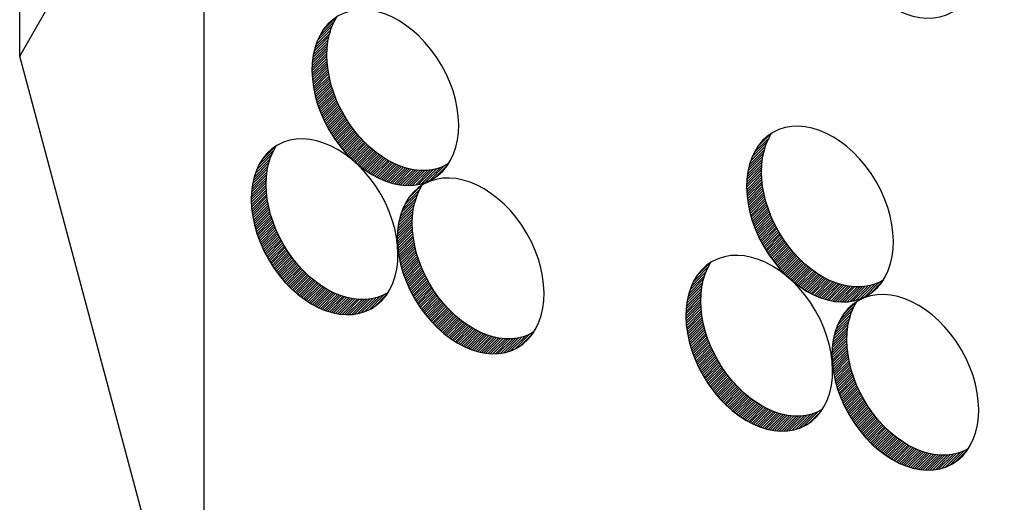
# Model space of a CAD drawing. Units: centimetres. Extents: x 97 to 5204, y 96 to 1364.
# Drawn here: x 4138 to 4237, y 743 to 791 of the extents above; entities that cross this region are included whole.
import ezdxf

# ---------------------------------------------------------------- set-up
doc = ezdxf.new("R2010")
doc.units = ezdxf.units.CM
doc.header["$LTSCALE"] = 10
doc.header["$MEASUREMENT"] = 0
for name, color, linetype in [('COTAS', 7, 'CONTINUOUS'), ('PERFORACIONES', 132, 'CONTINUOUS'), ('REGISTROS', 1, 'CONTINUOUS')]:
    doc.layers.add(name, color=color, linetype=linetype)

msp = doc.modelspace()

# ---------------------------------------------------------------- linework, layer by layer
at = {"layer": 'COTAS'}
for p, q in [((4138.433, 787.252), (4138.433, 997.252)), ((4168.435, 789.24), (4169.931, 790.736)), ((4168.803, 789.856), (4170.035, 791.088)), ((4167.968, 788.031), (4169.463, 789.526)), ((4168.077, 788.387), (4169.572, 789.882)), ((4168.224, 788.782), (4169.719, 790.277)), ((4167.774, 787.094), (4169.268, 788.589)), ((4167.822, 787.39), (4169.316, 788.884)), ((4167.885, 787.701), (4169.38, 789.195)), ((4167.689, 786.02), (4169.183, 787.514)), ((4167.697, 786.275), (4169.192, 787.77)), ((4167.713, 786.539), (4169.208, 788.033)), ((4167.738, 786.811), (4169.233, 788.306)), ((4167.688, 785.771), (4169.182, 787.265)), ((4167.693, 785.529), (4169.187, 787.023)), ((4167.704, 785.292), (4169.198, 786.786)), ((4167.72, 785.06), (4169.214, 786.554)), ((4167.74, 784.834), (4169.234, 786.328)), ((4167.765, 784.611), (4169.259, 786.105)), ((4167.795, 784.393), (4169.289, 785.887)), ((4167.828, 784.178), (4169.321, 785.672)), ((4167.864, 783.967), (4169.358, 785.461)), ((4167.904, 783.76), (4169.398, 785.254)), ((4167.947, 783.555), (4169.441, 785.049)), ((4167.993, 783.354), (4169.487, 784.848)), ((4168.042, 783.156), (4169.536, 784.649)), ((4168.094, 782.96), (4169.588, 784.454)), ((4168.149, 782.767), (4169.643, 784.261)), ((4168.206, 782.577), (4169.7, 784.07)), ((4168.265, 782.389), (4169.759, 783.882)), ((4168.327, 782.203), (4169.821, 783.697)), ((4168.392, 782.02), (4169.885, 783.514)), ((4168.458, 781.839), (4169.952, 783.333)), ((4168.527, 781.66), (4170.021, 783.154)), ((4168.598, 781.484), (4170.092, 782.977)), ((4168.671, 781.309), (4170.164, 782.803)), ((4168.746, 781.137), (4170.239, 782.63)), ((4168.823, 780.966), (4170.316, 782.46)), ((4168.902, 780.797), (4170.395, 782.291)), ((4168.982, 780.631), (4170.476, 782.124)), ((4169.065, 780.466), (4170.559, 781.96)), ((4169.149, 780.303), (4170.643, 781.797)), ((4169.236, 780.142), (4170.729, 781.635)), ((4169.324, 779.982), (4170.818, 781.476)), ((4169.414, 779.825), (4170.907, 781.318)), ((4169.505, 779.669), (4170.999, 781.163)), ((4169.599, 779.515), (4171.092, 781.008)), ((4169.694, 779.362), (4171.187, 780.856)), ((4169.791, 779.212), (4171.284, 780.705)), ((4169.889, 779.063), (4171.383, 780.556)), ((4169.989, 778.915), (4171.483, 780.409)), ((4170.091, 778.77), (4171.585, 780.263)), ((4170.195, 778.626), (4171.688, 780.119)), ((4170.3, 778.484), (4171.794, 779.977)), ((4170.407, 778.343), (4171.9, 779.836)), ((4170.515, 778.204), (4172.009, 779.698)), ((4170.626, 778.067), (4172.119, 779.56)), ((4170.737, 777.931), (4172.231, 779.425)), ((4170.851, 777.797), (4172.345, 779.291)), ((4170.966, 777.665), (4172.46, 779.158)), ((4171.083, 777.534), (4172.577, 779.028)), ((4171.202, 777.406), (4172.695, 778.899)), ((4171.322, 777.278), (4172.816, 778.772)), ((4171.444, 777.153), (4172.938, 778.646)), ((4211.73, 777.124), (4213.225, 778.62)), ((4211.941, 777.583), (4213.436, 779.079)), ((4212.309, 778.199), (4213.541, 779.431)), ((4162.359, 776.314), (4163.854, 777.809)), ((4162.727, 776.929), (4163.959, 778.162)), ((4171.568, 777.029), (4173.062, 778.523)), ((4171.694, 776.908), (4173.187, 778.401)), ((4171.821, 776.787), (4173.315, 778.281)), ((4171.95, 776.669), (4173.444, 778.163)), ((4172.081, 776.553), (4173.575, 778.046)), ((4172.214, 776.438), (4173.708, 777.932)), ((4172.349, 776.326), (4173.843, 777.819)), ((4172.486, 776.215), (4173.979, 777.708)), ((4172.625, 776.106), (4174.118, 777.599)), ((4211.474, 776.374), (4212.968, 777.868)), ((4211.583, 776.73), (4213.077, 778.225)), ((4162, 775.461), (4163.495, 776.956)), ((4162.147, 775.855), (4163.642, 777.35)), ((4172.766, 776), (4174.259, 777.493)), ((4172.909, 775.895), (4174.402, 777.388)), ((4173.054, 775.792), (4174.547, 777.286)), ((4173.201, 775.692), (4174.694, 777.185)), ((4173.35, 775.594), (4174.843, 777.087)), ((4173.502, 775.498), (4174.995, 776.992)), ((4173.656, 775.405), (4175.149, 776.898)), ((4173.813, 775.314), (4175.306, 776.807)), ((4173.972, 775.226), (4175.465, 776.719)), ((4174.134, 775.14), (4175.627, 776.633)), ((4211.244, 775.154), (4212.738, 776.648)), ((4211.28, 775.437), (4212.774, 776.931)), ((4211.328, 775.733), (4212.822, 777.227)), ((4211.391, 776.043), (4212.886, 777.538)), ((4161.697, 774.168), (4163.192, 775.662)), ((4161.745, 774.463), (4163.24, 775.958)), ((4161.809, 774.774), (4163.303, 776.269)), ((4161.892, 775.104), (4163.386, 776.599)), ((4174.298, 775.057), (4175.792, 776.551)), ((4174.466, 774.977), (4175.959, 776.471)), ((4174.637, 774.901), (4176.13, 776.394)), ((4174.81, 774.827), (4176.303, 776.32)), ((4174.988, 774.757), (4176.481, 776.25)), ((4175.168, 774.69), (4176.661, 776.183)), ((4175.353, 774.627), (4176.846, 776.12)), ((4175.542, 774.568), (4177.035, 776.061)), ((4175.735, 774.514), (4177.228, 776.007)), ((4175.933, 774.464), (4177.426, 775.957)), ((4176.136, 774.42), (4177.628, 775.913)), ((4176.344, 774.381), (4177.837, 775.874)), ((4176.559, 774.348), (4178.052, 775.841)), ((4176.781, 774.322), (4178.274, 775.815)), ((4177.011, 774.305), (4178.503, 775.797)), ((4177.249, 774.296), (4178.742, 775.789)), ((4177.498, 774.297), (4178.991, 775.79)), ((4177.76, 774.312), (4179.253, 775.804)), ((4178.037, 774.341), (4179.529, 775.834)), ((4178.333, 774.39), (4179.826, 775.882)), ((4178.656, 774.465), (4180.148, 775.957)), ((4179.016, 774.578), (4180.508, 776.07)), ((4179.44, 774.754), (4180.932, 776.246)), ((4180.02, 775.086), (4181.263, 776.33)), ((4211.195, 774.362), (4212.689, 775.857)), ((4211.203, 774.618), (4212.697, 776.112)), ((4211.219, 774.882), (4212.713, 776.376)), ((4161.621, 773.349), (4163.115, 774.843)), ((4161.637, 773.612), (4163.131, 775.107)), ((4161.662, 773.885), (4163.156, 775.379)), ((4211.194, 774.114), (4212.688, 775.608)), ((4211.199, 773.871), (4212.693, 775.366)), ((4211.21, 773.635), (4212.704, 775.129)), ((4211.226, 773.403), (4212.72, 774.897)), ((4211.246, 773.176), (4212.74, 774.67)), ((4161.612, 772.845), (4163.106, 774.339)), ((4161.613, 773.093), (4163.107, 774.587)), ((4161.617, 772.602), (4163.111, 774.096)), ((4161.627, 772.365), (4163.122, 773.859)), ((4176.978, 772.396), (4178.474, 773.892)), ((4177.347, 773.012), (4178.579, 774.244)), ((4211.271, 772.954), (4212.765, 774.448)), ((4211.3, 772.735), (4212.794, 774.229)), ((4211.333, 772.521), (4212.827, 774.015)), ((4211.37, 772.31), (4212.864, 773.804)), ((4161.643, 772.134), (4163.137, 773.628)), ((4161.664, 771.907), (4163.158, 773.401)), ((4161.689, 771.684), (4163.183, 773.178)), ((4161.718, 771.466), (4163.212, 772.96)), ((4161.751, 771.252), (4163.245, 772.745)), ((4176.511, 771.187), (4178.006, 772.682)), ((4176.62, 771.543), (4178.115, 773.038)), ((4176.767, 771.938), (4178.262, 773.433)), ((4211.41, 772.102), (4212.904, 773.596)), ((4211.453, 771.898), (4212.947, 773.392)), ((4211.499, 771.697), (4212.993, 773.19)), ((4211.548, 771.498), (4213.042, 772.992)), ((4211.6, 771.303), (4213.094, 772.796)), ((4161.788, 771.041), (4163.281, 772.534)), ((4161.827, 770.833), (4163.321, 772.327)), ((4161.871, 770.629), (4163.364, 772.122)), ((4161.917, 770.427), (4163.411, 771.921)), ((4161.966, 770.229), (4163.46, 771.723)), ((4176.317, 770.25), (4177.812, 771.745)), ((4176.365, 770.546), (4177.86, 772.04)), ((4176.429, 770.857), (4177.923, 772.351)), ((4211.654, 771.11), (4213.148, 772.603)), ((4211.712, 770.919), (4213.205, 772.413)), ((4211.771, 770.731), (4213.265, 772.225)), ((4211.833, 770.546), (4213.327, 772.04)), ((4211.897, 770.363), (4213.391, 771.856)), ((4162.018, 770.033), (4163.512, 771.527)), ((4162.072, 769.84), (4163.566, 771.334)), ((4162.129, 769.65), (4163.623, 771.144)), ((4162.189, 769.462), (4163.683, 770.956)), ((4162.251, 769.277), (4163.745, 770.77)), ((4176.241, 769.431), (4177.735, 770.926)), ((4176.257, 769.695), (4177.751, 771.189)), ((4176.282, 769.967), (4177.776, 771.462)), ((4211.964, 770.182), (4213.458, 771.675)), ((4212.033, 770.003), (4213.526, 771.497)), ((4212.104, 769.826), (4213.597, 771.32)), ((4212.177, 769.652), (4213.67, 771.145)), ((4212.251, 769.479), (4213.745, 770.973)), ((4212.328, 769.309), (4213.822, 770.802)), ((4162.315, 769.093), (4163.809, 770.587)), ((4162.382, 768.912), (4163.875, 770.406)), ((4162.45, 768.734), (4163.944, 770.227)), ((4162.521, 768.557), (4164.015, 770.051)), ((4162.594, 768.382), (4164.088, 769.876)), ((4176.232, 768.927), (4177.726, 770.421)), ((4176.233, 769.176), (4177.727, 770.67)), ((4176.237, 768.685), (4177.731, 770.179)), ((4176.247, 768.448), (4177.741, 769.942)), ((4176.263, 768.216), (4177.757, 769.71)), ((4212.407, 769.14), (4213.901, 770.634)), ((4212.488, 768.973), (4213.982, 770.467)), ((4212.571, 768.809), (4214.064, 770.302)), ((4212.655, 768.646), (4214.149, 770.139)), ((4212.742, 768.484), (4214.235, 769.978)), ((4212.83, 768.325), (4214.323, 769.819)), ((4162.669, 768.21), (4164.163, 769.704)), ((4162.746, 768.039), (4164.24, 769.533)), ((4162.825, 767.871), (4164.319, 769.364)), ((4162.906, 767.704), (4164.4, 769.198)), ((4162.989, 767.539), (4164.482, 769.033)), ((4163.073, 767.376), (4164.567, 768.87)), ((4176.284, 767.99), (4177.778, 769.484)), ((4176.309, 767.767), (4177.803, 769.261)), ((4176.338, 767.549), (4177.832, 769.043)), ((4176.371, 767.334), (4177.865, 768.828)), ((4212.92, 768.167), (4214.413, 769.661)), ((4213.011, 768.012), (4214.505, 769.505)), ((4213.105, 767.857), (4214.598, 769.351)), ((4213.2, 767.705), (4214.693, 769.199)), ((4213.297, 767.554), (4214.79, 769.048)), ((4213.395, 767.405), (4214.889, 768.899)), ((4213.495, 767.258), (4214.989, 768.752)), ((4163.159, 767.215), (4164.653, 768.709)), ((4163.247, 767.056), (4164.741, 768.549)), ((4163.337, 766.898), (4164.831, 768.392)), ((4163.429, 766.742), (4164.923, 768.236)), ((4163.522, 766.588), (4165.016, 768.082)), ((4163.617, 766.436), (4165.111, 767.929)), ((4163.714, 766.285), (4165.208, 767.779)), ((4176.407, 767.123), (4177.901, 768.617)), ((4176.447, 766.916), (4177.941, 768.409)), ((4176.49, 766.711), (4177.984, 768.205)), ((4176.537, 766.51), (4178.03, 768.004)), ((4176.586, 766.312), (4178.08, 767.805)), ((4213.597, 767.112), (4215.091, 768.606)), ((4213.701, 766.969), (4215.194, 768.462)), ((4213.806, 766.826), (4215.299, 768.32)), ((4213.913, 766.686), (4215.406, 768.179)), ((4214.021, 766.547), (4215.515, 768.04)), ((4214.131, 766.409), (4215.625, 767.903)), ((4214.243, 766.274), (4215.737, 767.767)), ((4163.813, 766.136), (4165.306, 767.63)), ((4163.913, 765.989), (4165.406, 767.482)), ((4164.015, 765.843), (4165.508, 767.337)), ((4164.118, 765.699), (4165.612, 767.193)), ((4164.224, 765.557), (4165.717, 767.05)), ((4164.33, 765.416), (4165.824, 766.91)), ((4164.439, 765.277), (4165.932, 766.771)), ((4176.638, 766.116), (4178.131, 767.61)), ((4176.692, 765.923), (4178.186, 767.417)), ((4176.749, 765.733), (4178.243, 767.226)), ((4176.809, 765.545), (4178.303, 767.038)), ((4176.871, 765.359), (4178.365, 766.853)), ((4214.357, 766.14), (4215.85, 767.633)), ((4214.472, 766.008), (4215.966, 767.501)), ((4214.589, 765.877), (4216.082, 767.37)), ((4214.708, 765.748), (4216.201, 767.242)), ((4214.828, 765.621), (4216.321, 767.115)), ((4214.95, 765.496), (4216.444, 766.989)), ((4215.074, 765.372), (4216.567, 766.865)), ((4164.549, 765.14), (4166.043, 766.634)), ((4164.661, 765.004), (4166.155, 766.498)), ((4164.775, 764.871), (4166.268, 766.364)), ((4164.89, 764.738), (4166.383, 766.232)), ((4165.007, 764.608), (4166.5, 766.101)), ((4165.125, 764.479), (4166.619, 765.972)), ((4165.246, 764.352), (4166.739, 765.845)), ((4176.935, 765.176), (4178.429, 766.67)), ((4177.002, 764.995), (4178.495, 766.489)), ((4177.07, 764.816), (4178.564, 766.31)), ((4177.141, 764.64), (4178.635, 766.133)), ((4177.214, 764.465), (4178.708, 765.959)), ((4177.289, 764.293), (4178.783, 765.786)), ((4205.864, 764.656), (4207.36, 766.152)), ((4206.233, 765.272), (4207.465, 766.504)), ((4215.2, 765.25), (4216.693, 766.744)), ((4215.327, 765.13), (4216.82, 766.623)), ((4215.456, 765.012), (4216.95, 766.505)), ((4215.587, 764.895), (4217.081, 766.389)), ((4215.72, 764.781), (4217.214, 766.274)), ((4215.855, 764.668), (4217.348, 766.162)), ((4215.992, 764.558), (4217.485, 766.051)), ((4216.131, 764.449), (4217.624, 765.942)), ((4216.271, 764.342), (4217.765, 765.835)), ((4165.368, 764.226), (4166.861, 765.72)), ((4165.492, 764.103), (4166.985, 765.596)), ((4165.617, 763.981), (4167.111, 765.474)), ((4165.745, 763.861), (4167.238, 765.354)), ((4165.874, 763.743), (4167.367, 765.236)), ((4166.005, 763.626), (4167.498, 765.119)), ((4166.138, 763.512), (4167.631, 765.005)), ((4166.273, 763.399), (4167.766, 764.892)), ((4177.366, 764.122), (4178.86, 765.616)), ((4177.445, 763.953), (4178.939, 765.447)), ((4177.526, 763.787), (4179.019, 765.28)), ((4177.608, 763.622), (4179.102, 765.116)), ((4177.693, 763.459), (4179.187, 764.953)), ((4177.779, 763.298), (4179.273, 764.791)), ((4205.397, 763.447), (4206.892, 764.942)), ((4205.506, 763.803), (4207.001, 765.298)), ((4205.653, 764.198), (4207.148, 765.693)), ((4216.414, 764.238), (4217.908, 765.731)), ((4216.559, 764.135), (4218.053, 765.628)), ((4216.707, 764.035), (4218.2, 765.528)), ((4216.856, 763.937), (4218.349, 765.43)), ((4217.008, 763.841), (4218.501, 765.334)), ((4217.162, 763.748), (4218.655, 765.241)), ((4217.318, 763.657), (4218.812, 765.15)), ((4217.478, 763.568), (4218.971, 765.062)), ((4217.64, 763.483), (4219.133, 764.976)), ((4217.804, 763.4), (4219.297, 764.893)), ((4217.972, 763.32), (4219.465, 764.813)), ((4166.41, 763.288), (4167.903, 764.782)), ((4166.548, 763.18), (4168.042, 764.673)), ((4166.689, 763.073), (4168.183, 764.566)), ((4166.832, 762.968), (4168.325, 764.462)), ((4166.977, 762.866), (4168.47, 764.359)), ((4167.124, 762.765), (4168.618, 764.259)), ((4167.274, 762.667), (4168.767, 764.161)), ((4167.425, 762.572), (4168.919, 764.065)), ((4167.58, 762.478), (4169.073, 763.972)), ((4167.736, 762.387), (4169.229, 763.881)), ((4177.867, 763.138), (4179.361, 764.632)), ((4177.957, 762.981), (4179.451, 764.474)), ((4178.049, 762.825), (4179.542, 764.319)), ((4178.142, 762.671), (4179.636, 764.164)), ((4178.237, 762.518), (4179.731, 764.012)), ((4178.334, 762.368), (4179.828, 763.861)), ((4205.203, 762.51), (4206.698, 764.005)), ((4205.251, 762.806), (4206.746, 764.3)), ((4205.315, 763.117), (4206.809, 764.611)), ((4218.142, 763.243), (4219.635, 764.736)), ((4218.316, 763.17), (4219.809, 764.663)), ((4218.493, 763.099), (4219.986, 764.592)), ((4218.674, 763.033), (4220.167, 764.526)), ((4218.859, 762.97), (4220.352, 764.463)), ((4219.047, 762.911), (4220.541, 764.404)), ((4219.241, 762.857), (4220.734, 764.349)), ((4219.438, 762.807), (4220.931, 764.3)), ((4219.641, 762.762), (4221.134, 764.255)), ((4219.85, 762.723), (4221.343, 764.216)), ((4220.065, 762.691), (4221.558, 764.184)), ((4220.287, 762.665), (4221.779, 764.158)), ((4220.516, 762.647), (4222.009, 764.14)), ((4220.755, 762.638), (4222.248, 764.131)), ((4221.004, 762.64), (4222.497, 764.133)), ((4221.266, 762.654), (4222.758, 764.147)), ((4221.543, 762.684), (4223.035, 764.176)), ((4221.839, 762.733), (4223.331, 764.225)), ((4222.161, 762.807), (4223.654, 764.3)), ((4222.522, 762.92), (4224.014, 764.412)), ((4222.946, 763.097), (4224.437, 764.588)), ((4223.525, 763.429), (4224.769, 764.672)), ((4167.895, 762.299), (4169.389, 763.792)), ((4168.057, 762.214), (4169.55, 763.707)), ((4168.222, 762.131), (4169.715, 763.624)), ((4168.39, 762.051), (4169.883, 763.544)), ((4168.56, 761.974), (4170.053, 763.467)), ((4168.734, 761.9), (4170.227, 763.393)), ((4168.911, 761.83), (4170.404, 763.323)), ((4169.092, 761.763), (4170.585, 763.256)), ((4169.277, 761.7), (4170.77, 763.193)), ((4169.465, 761.642), (4170.958, 763.135)), ((4169.658, 761.587), (4171.151, 763.08)), ((4169.856, 761.538), (4171.349, 763.03)), ((4170.059, 761.493), (4171.552, 762.986)), ((4170.268, 761.454), (4171.761, 762.947)), ((4170.483, 761.422), (4171.975, 762.914)), ((4170.704, 761.396), (4172.197, 762.889)), ((4170.934, 761.378), (4172.427, 762.871)), ((4171.173, 761.369), (4172.665, 762.862)), ((4171.422, 761.371), (4172.915, 762.863)), ((4171.684, 761.385), (4173.176, 762.878)), ((4171.96, 761.414), (4173.453, 762.907)), ((4172.257, 761.463), (4173.749, 762.956)), ((4172.579, 761.538), (4174.071, 763.03)), ((4172.939, 761.651), (4174.431, 763.143)), ((4173.364, 761.828), (4174.855, 763.319)), ((4173.943, 762.16), (4175.187, 763.403)), ((4178.433, 762.219), (4179.926, 763.712)), ((4178.533, 762.071), (4180.026, 763.565)), ((4178.635, 761.926), (4180.128, 763.419)), ((4178.738, 761.782), (4180.232, 763.275)), ((4178.843, 761.64), (4180.337, 763.133)), ((4178.95, 761.499), (4180.444, 762.992)), ((4179.059, 761.36), (4180.552, 762.853)), ((4205.119, 761.436), (4206.613, 762.93)), ((4205.127, 761.691), (4206.621, 763.186)), ((4205.143, 761.955), (4206.637, 763.449)), ((4205.168, 762.227), (4206.662, 763.722)), ((4179.169, 761.223), (4180.663, 762.716)), ((4179.281, 761.087), (4180.774, 762.581)), ((4179.394, 760.953), (4180.888, 762.447)), ((4179.51, 760.821), (4181.003, 762.314)), ((4179.627, 760.69), (4181.12, 762.184)), ((4179.745, 760.562), (4181.239, 762.055)), ((4179.866, 760.434), (4181.359, 761.928)), ((4205.117, 761.187), (4206.612, 762.681)), ((4205.123, 760.945), (4206.617, 762.439)), ((4205.133, 760.708), (4206.627, 762.202)), ((4205.149, 760.476), (4206.643, 761.97)), ((4220.484, 760.739), (4221.98, 762.235)), ((4220.852, 761.355), (4222.085, 762.587)), ((4179.988, 760.309), (4181.481, 761.802)), ((4180.112, 760.185), (4181.605, 761.679)), ((4180.237, 760.064), (4181.731, 761.557)), ((4180.365, 759.943), (4181.858, 761.437)), ((4180.494, 759.825), (4181.987, 761.319)), ((4180.625, 759.709), (4182.118, 761.202)), ((4180.758, 759.594), (4182.251, 761.088)), ((4180.893, 759.482), (4182.386, 760.975)), ((4181.029, 759.371), (4182.523, 760.864)), ((4205.17, 760.25), (4206.664, 761.744)), ((4205.195, 760.027), (4206.689, 761.521)), ((4205.224, 759.809), (4206.718, 761.303)), ((4205.257, 759.594), (4206.751, 761.088)), ((4205.293, 759.383), (4206.787, 760.877)), ((4220.017, 759.53), (4221.512, 761.024)), ((4220.126, 759.886), (4221.621, 761.381)), ((4220.273, 760.28), (4221.768, 761.776)), ((4181.168, 759.262), (4182.662, 760.755)), ((4181.309, 759.155), (4182.802, 760.649)), ((4181.452, 759.051), (4182.945, 760.544)), ((4181.597, 758.948), (4183.09, 760.442)), ((4181.744, 758.848), (4183.237, 760.341)), ((4181.894, 758.75), (4183.387, 760.243)), ((4182.045, 758.654), (4183.539, 760.148)), ((4182.199, 758.561), (4183.693, 760.054)), ((4182.356, 758.47), (4183.849, 759.963)), ((4182.515, 758.382), (4184.009, 759.875)), ((4205.333, 759.176), (4206.827, 760.67)), ((4205.376, 758.971), (4206.87, 760.465)), ((4205.423, 758.77), (4206.916, 760.264)), ((4205.472, 758.572), (4206.965, 760.065)), ((4205.524, 758.376), (4207.017, 759.87)), ((4219.823, 758.593), (4221.317, 760.087)), ((4219.871, 758.889), (4221.366, 760.383)), ((4219.934, 759.199), (4221.429, 760.694)), ((4182.677, 758.296), (4184.17, 759.789)), ((4182.842, 758.213), (4184.335, 759.707)), ((4183.009, 758.133), (4184.503, 759.627)), ((4183.18, 758.057), (4184.673, 759.55)), ((4183.354, 757.983), (4184.847, 759.476)), ((4183.531, 757.913), (4185.024, 759.406)), ((4183.712, 757.846), (4185.205, 759.339)), ((4183.896, 757.783), (4185.389, 759.276)), ((4184.085, 757.724), (4185.578, 759.217)), ((4184.278, 757.67), (4185.771, 759.163)), ((4184.476, 757.62), (4185.969, 759.113)), ((4184.679, 757.576), (4186.172, 759.069)), ((4184.888, 757.537), (4186.38, 759.03)), ((4185.102, 757.504), (4186.595, 758.997)), ((4185.324, 757.478), (4186.817, 758.971)), ((4185.554, 757.461), (4187.047, 758.953)), ((4185.793, 757.452), (4187.285, 758.945)), ((4186.042, 757.453), (4187.534, 758.946)), ((4186.303, 757.468), (4187.796, 758.96)), ((4186.58, 757.497), (4188.073, 758.99)), ((4186.877, 757.546), (4188.369, 759.038)), ((4187.199, 757.621), (4188.691, 759.113)), ((4187.559, 757.734), (4189.051, 759.225)), ((4187.984, 757.91), (4189.475, 759.402)), ((4188.563, 758.242), (4189.806, 759.486)), ((4205.578, 758.183), (4207.072, 759.677)), ((4205.635, 757.993), (4207.129, 759.486)), ((4205.695, 757.805), (4207.189, 759.298)), ((4205.757, 757.619), (4207.25, 759.113)), ((4205.821, 757.436), (4207.315, 758.93)), ((4219.738, 757.518), (4221.233, 759.013)), ((4219.747, 757.774), (4221.241, 759.268)), ((4219.763, 758.038), (4221.257, 759.532)), ((4219.788, 758.31), (4221.282, 759.804)), ((4205.888, 757.255), (4207.381, 758.749)), ((4205.956, 757.076), (4207.45, 758.57)), ((4206.027, 756.9), (4207.521, 758.393)), ((4206.1, 756.725), (4207.594, 758.219)), ((4206.175, 756.553), (4207.669, 758.046)), ((4219.737, 757.27), (4221.231, 758.764)), ((4219.742, 757.027), (4221.236, 758.522)), ((4219.753, 756.791), (4221.247, 758.285)), ((4219.769, 756.559), (4221.263, 758.053)), ((4206.252, 756.382), (4207.746, 757.876)), ((4206.331, 756.213), (4207.825, 757.707)), ((4206.412, 756.047), (4207.905, 757.54)), ((4206.494, 755.882), (4207.988, 757.376)), ((4206.579, 755.719), (4208.072, 757.213)), ((4206.665, 755.558), (4208.159, 757.051)), ((4219.79, 756.332), (4221.284, 757.826)), ((4219.815, 756.11), (4221.309, 757.604)), ((4219.844, 755.891), (4221.338, 757.385)), ((4219.877, 755.677), (4221.371, 757.171)), ((4219.913, 755.466), (4221.407, 756.96)), ((4206.753, 755.398), (4208.247, 756.892)), ((4206.843, 755.241), (4208.337, 756.734)), ((4206.935, 755.085), (4208.428, 756.579)), ((4207.028, 754.931), (4208.522, 756.424)), ((4207.123, 754.778), (4208.617, 756.272)), ((4207.22, 754.628), (4208.714, 756.121)), ((4207.319, 754.479), (4208.812, 755.972)), ((4219.953, 755.258), (4221.447, 756.752)), ((4219.996, 755.054), (4221.49, 756.548)), ((4220.042, 754.853), (4221.536, 756.346)), ((4220.092, 754.654), (4221.585, 756.148)), ((4220.143, 754.459), (4221.637, 755.952)), ((4207.419, 754.331), (4208.912, 755.825)), ((4207.521, 754.186), (4209.014, 755.679)), ((4207.624, 754.042), (4209.118, 755.535)), ((4207.729, 753.9), (4209.223, 755.393)), ((4207.836, 753.759), (4209.33, 755.252)), ((4207.945, 753.62), (4209.438, 755.114)), ((4208.055, 753.483), (4209.548, 754.976)), ((4220.198, 754.266), (4221.692, 755.759)), ((4220.255, 754.075), (4221.749, 755.569)), ((4220.315, 753.887), (4221.808, 755.381)), ((4220.377, 753.702), (4221.87, 755.196)), ((4220.441, 753.519), (4221.935, 755.012)), ((4208.167, 753.347), (4209.66, 754.841)), ((4208.28, 753.213), (4209.774, 754.707)), ((4208.396, 753.081), (4209.889, 754.574)), ((4208.513, 752.95), (4210.006, 754.444)), ((4208.631, 752.822), (4210.125, 754.315)), ((4208.752, 752.694), (4210.245, 754.188)), ((4208.874, 752.569), (4210.367, 754.062)), ((4220.507, 753.338), (4222.001, 754.831)), ((4220.576, 753.159), (4222.07, 754.653)), ((4220.647, 752.982), (4222.141, 754.476)), ((4220.72, 752.808), (4222.214, 754.301)), ((4220.795, 752.635), (4222.289, 754.129)), ((4220.872, 752.465), (4222.366, 753.958)), ((4208.998, 752.445), (4210.491, 753.939)), ((4209.123, 752.324), (4210.617, 753.817)), ((4209.251, 752.203), (4210.744, 753.697)), ((4209.38, 752.085), (4210.873, 753.579)), ((4209.511, 751.969), (4211.004, 753.462)), ((4209.644, 751.854), (4211.137, 753.348)), ((4209.779, 751.742), (4211.272, 753.235)), ((4209.915, 751.631), (4211.409, 753.124)), ((4210.054, 751.522), (4211.548, 753.016)), ((4220.951, 752.296), (4222.444, 753.79)), ((4221.032, 752.129), (4222.525, 753.623)), ((4221.114, 751.965), (4222.608, 753.458)), ((4221.199, 751.802), (4222.692, 753.295)), ((4221.285, 751.64), (4222.779, 753.134)), ((4221.373, 751.481), (4222.867, 752.975)), ((4210.195, 751.416), (4211.688, 752.909)), ((4210.338, 751.311), (4211.831, 752.804)), ((4210.483, 751.208), (4211.976, 752.702)), ((4210.63, 751.108), (4212.123, 752.601)), ((4210.78, 751.01), (4212.273, 752.503)), ((4210.931, 750.914), (4212.425, 752.408)), ((4211.085, 750.821), (4212.579, 752.314)), ((4211.242, 750.73), (4212.735, 752.223)), ((4211.401, 750.642), (4212.894, 752.135)), ((4211.563, 750.556), (4213.056, 752.049)), ((4221.463, 751.323), (4222.957, 752.817)), ((4221.555, 751.168), (4223.048, 752.661)), ((4221.648, 751.013), (4223.142, 752.507)), ((4221.743, 750.861), (4223.237, 752.355)), ((4221.84, 750.71), (4223.333, 752.204)), ((4221.938, 750.561), (4223.432, 752.055)), ((4211.728, 750.473), (4213.221, 751.967)), ((4211.895, 750.393), (4213.388, 751.887)), ((4212.066, 750.317), (4213.559, 751.81)), ((4212.24, 750.243), (4213.733, 751.736)), ((4212.417, 750.173), (4213.91, 751.666)), ((4212.598, 750.106), (4214.091, 751.599)), ((4212.782, 750.043), (4214.275, 751.536)), ((4212.971, 749.984), (4214.464, 751.477)), ((4213.164, 749.93), (4214.657, 751.423)), ((4213.362, 749.88), (4214.855, 751.373)), ((4213.565, 749.836), (4215.058, 751.329)), ((4213.774, 749.797), (4215.266, 751.29)), ((4213.988, 749.764), (4215.481, 751.257)), ((4214.21, 749.738), (4215.703, 751.231)), ((4214.44, 749.721), (4215.933, 751.213)), ((4214.679, 749.712), (4216.171, 751.205)), ((4214.928, 749.714), (4216.42, 751.206)), ((4215.189, 749.728), (4216.682, 751.22)), ((4215.466, 749.757), (4216.959, 751.25)), ((4215.763, 749.806), (4217.255, 751.298)), ((4216.085, 749.881), (4217.577, 751.373)), ((4216.445, 749.994), (4217.937, 751.486)), ((4216.869, 750.17), (4218.361, 751.662)), ((4217.449, 750.502), (4218.692, 751.746)), ((4222.039, 750.414), (4223.532, 751.908)), ((4222.14, 750.268), (4223.634, 751.762)), ((4222.244, 750.125), (4223.738, 751.618)), ((4222.349, 749.982), (4223.843, 751.476)), ((4222.456, 749.842), (4223.95, 751.335)), ((4222.565, 749.703), (4224.058, 751.196)), ((4222.675, 749.565), (4224.168, 751.059)), ((4222.787, 749.43), (4224.28, 750.923)), ((4222.9, 749.296), (4224.394, 750.789)), ((4223.015, 749.164), (4224.509, 750.657)), ((4223.132, 749.033), (4224.626, 750.526)), ((4223.251, 748.904), (4224.745, 750.398)), ((4223.371, 748.777), (4224.865, 750.27)), ((4223.494, 748.652), (4224.987, 750.145)), ((4223.617, 748.528), (4225.111, 750.021)), ((4223.743, 748.406), (4225.236, 749.9)), ((4223.87, 748.286), (4225.364, 749.779)), ((4224, 748.168), (4225.493, 749.661)), ((4224.131, 748.051), (4225.624, 749.545)), ((4224.264, 747.937), (4225.757, 749.43)), ((4224.398, 747.824), (4225.892, 749.318)), ((4224.535, 747.714), (4226.029, 749.207)), ((4224.674, 747.605), (4226.167, 749.098)), ((4224.815, 747.498), (4226.308, 748.991)), ((4224.958, 747.394), (4226.451, 748.887)), ((4225.103, 747.291), (4226.596, 748.784)), ((4225.25, 747.191), (4226.743, 748.684)), ((4225.399, 747.093), (4226.893, 748.586)), ((4225.551, 746.997), (4227.044, 748.49)), ((4225.705, 746.904), (4227.199, 748.397)), ((4225.862, 746.813), (4227.355, 748.306)), ((4226.021, 746.724), (4227.514, 748.218)), ((4226.183, 746.639), (4227.676, 748.132)), ((4226.348, 746.556), (4227.841, 748.049)), ((4226.515, 746.476), (4228.008, 747.969)), ((4226.686, 746.399), (4228.179, 747.892)), ((4226.86, 746.326), (4228.353, 747.819)), ((4227.037, 746.255), (4228.53, 747.748)), ((4227.218, 746.189), (4228.711, 747.682)), ((4227.402, 746.126), (4228.895, 747.619)), ((4227.591, 746.067), (4229.084, 747.56)), ((4227.784, 746.012), (4229.277, 747.505)), ((4227.982, 745.963), (4229.475, 747.456)), ((4228.185, 745.918), (4229.678, 747.411)), ((4228.393, 745.879), (4229.886, 747.372)), ((4228.608, 745.847), (4230.101, 747.34)), ((4228.83, 745.821), (4230.323, 747.314)), ((4229.06, 745.803), (4230.552, 747.296)), ((4229.298, 745.794), (4230.791, 747.287)), ((4229.548, 745.796), (4231.04, 747.289)), ((4229.809, 745.81), (4231.302, 747.303)), ((4230.086, 745.84), (4231.579, 747.332)), ((4230.382, 745.889), (4231.875, 747.381)), ((4230.705, 745.963), (4232.197, 747.456)), ((4231.065, 746.076), (4232.557, 747.568)), ((4231.489, 746.253), (4232.981, 747.744)), ((4232.069, 746.585), (4233.312, 747.828))]:
    msp.add_line(p, q, dxfattribs=at)
at = {"layer": 'PERFORACIONES', "extrusion": (0, 0, -1)}
for centre in [(4227.08, 799.842), (4175.031, 783.09), (4218.537, 771.432), (4168.954, 770.163), (4183.574, 766.246), (4212.46, 758.506), (4227.08, 754.588)]:
    msp.add_ellipse(centre, major_axis=(-4.718, 8.172), ratio=0.688455, dxfattribs=at)
for centre in [(4176.525, 784.582), (4220.031, 772.925), (4170.448, 771.656), (4185.068, 767.738), (4213.954, 759.998), (4228.574, 756.081)]:
    msp.add_ellipse(centre, major_axis=(-4.718, 8.172), ratio=0.688455, start_param=3.119863, end_param=5.940759, dxfattribs=at)
at = {"layer": 'REGISTROS'}
for p, q in [((4138.433, 787.252), (4270.036, 1015.195)), ((4156.879, 928.408), (4156.879, 718.408)), ((4156.879, 718.408), (4138.433, 787.252))]:
    msp.add_line(p, q, dxfattribs=at)

doc.saveas('drawing.dxf')
